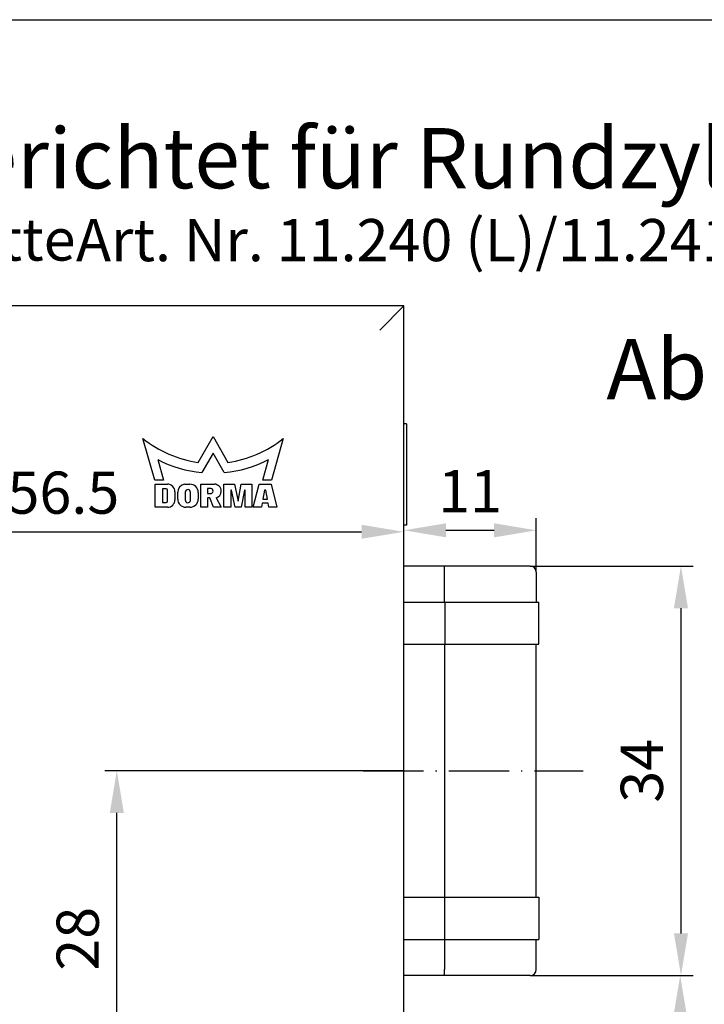
# Model space of a CAD drawing. Extents: x 0 to 197, y 0 to 285.
# Drawn here: x 103 to 160, y 203 to 285 of the extents above; entities that cross this region are included whole.
import ezdxf
from ezdxf.enums import TextEntityAlignment as Align

# ---------------------------------------------------------------- set-up
doc = ezdxf.new("R2010")
doc.units = 0
doc.header["$LTSCALE"] = 25
doc.linetypes.add('MITTELLINIE-K', pattern=[0.28, 0.2, -0.04, 0, -0.04])
doc.layers.get('DEFPOINTS').update_dxf_attribs({"linetype": 'CONTINUOUS'})
for name, color, linetype in [('Detail-Rahmen', 7, 'CONTINUOUS'), ('Deutsch', 4, 'CONTINUOUS'), ('Dick', 2, 'CONTINUOUS'), ('Mass', 7, 'CONTINUOUS'), ('Mittellinie-K', 7, 'MITTELLINIE-K'), ('Schriftfeld', 7, 'CONTINUOUS')]:
    doc.layers.add(name, color=color, linetype=linetype)
doc.styles.add('ISO8', font='iso8')
doc.dimstyles.new('DORMA$0', dxfattribs={"dimtxt": 3.5, "dimasz": 3.5, "dimexe": 1, "dimexo": 0, "dimgap": 1.5, "dimtad": 1, "dimdec": 8, "dimdsep": 46, "dimtxsty": 'ISO8', "dimcen": 0.1, "dimclrt": 256, "dimadec": 0, "dimazin": 0, "dimtfac": 1, "dimtdec": 8, "dimtmove": 0, "dimatfit": 3, "dimfxl": 0, "dimtolj": 1, "dimarcsym": 0})

# ---------------------------------------------------------------- blocks, each defined once
blk = doc.blocks.new('*D11')
at = {"layer": 'DEFPOINTS', "color": 0}
for p in [(146.193, 242.599), (135.193, 239.633), (146.193, 239.133)]:
    blk.add_point(p, dxfattribs=at)
at = {"layer": 'Mass', "color": 0, "lineweight": -2}
for p, q in [((135.193, 239.633), (135.193, 243.599)), ((146.193, 239.133), (146.193, 243.599)), ((138.693, 242.599), (142.693, 242.599))]:
    blk.add_line(p, q, dxfattribs=at)
at = {"layer": 'Mass', "color": 0}
for points in [[(138.693, 243.183), (138.693, 242.016), (135.193, 242.599)], [(142.693, 243.183), (142.693, 242.016), (146.193, 242.599)]]:
    blk.add_solid(points, dxfattribs=at)
at = {"layer": 'Mass', "insert": (140.693, 245.849), "char_height": 3.5, "attachment_point": 5, "style": 'ISO8'}
blk.add_mtext('\\A1;11', dxfattribs=at)
blk = doc.blocks.new('*D12')
at = {"layer": 'DEFPOINTS', "color": 0}
for p in [(111.38, 222.633), (135.193, 222.633), (103.443, 194.733)]:
    blk.add_point(p, dxfattribs=at)
at = {"layer": 'Mass', "color": 0, "lineweight": -2}
for p, q in [((135.193, 222.633), (110.38, 222.633)), ((111.38, 198.233), (111.38, 219.133)), ((103.443, 194.733), (112.38, 194.733))]:
    blk.add_line(p, q, dxfattribs=at)
at = {"layer": 'Mass', "color": 0}
for points in [[(110.797, 219.133), (111.963, 219.133), (111.38, 222.633)], [(110.797, 198.233), (111.963, 198.233), (111.38, 194.733)]]:
    blk.add_solid(points, dxfattribs=at)
at = {"layer": 'Mass', "insert": (108.13, 208.683), "char_height": 3.5, "attachment_point": 5, "rotation": 90, "style": 'ISO8'}
blk.add_mtext('\\A1;28', dxfattribs=at)
blk = doc.blocks.new('*D13')
at = {"layer": 'DEFPOINTS', "color": 0}
for p in [(145.693, 239.633), (145.693, 205.633), (158.198, 205.633)]:
    blk.add_point(p, dxfattribs=at)
at = {"layer": 'Mass', "color": 0, "lineweight": -2}
for p, q in [((145.693, 239.633), (159.198, 239.633)), ((158.198, 236.133), (158.198, 209.133)), ((145.693, 205.633), (159.198, 205.633))]:
    blk.add_line(p, q, dxfattribs=at)
at = {"layer": 'Mass', "color": 0}
for points in [[(157.614, 236.133), (158.781, 236.133), (158.198, 239.633)], [(157.614, 209.133), (158.781, 209.133), (158.198, 205.633)]]:
    blk.add_solid(points, dxfattribs=at)
at = {"layer": 'Mass', "insert": (154.948, 222.633), "char_height": 3.5, "attachment_point": 5, "rotation": 90, "style": 'ISO8'}
blk.add_mtext('\\A1;34', dxfattribs=at)
blk = doc.blocks.new('*D14')
at = {"layer": 'DEFPOINTS', "color": 0}
for p in [(145.693, 205.633), (158.133, 205.633), (156.693, 156.133)]:
    blk.add_point(p, dxfattribs=at)
at = {"layer": 'Mass', "color": 0, "lineweight": -2}
for p, q in [((145.693, 205.633), (159.133, 205.633)), ((158.133, 159.633), (158.133, 202.133)), ((156.693, 156.133), (159.133, 156.133))]:
    blk.add_line(p, q, dxfattribs=at)
at = {"layer": 'Mass', "color": 0}
for points in [[(157.55, 202.133), (158.717, 202.133), (158.133, 205.633)], [(157.55, 159.633), (158.717, 159.633), (158.133, 156.133)]]:
    blk.add_solid(points, dxfattribs=at)
at = {"layer": 'Mass', "insert": (154.883, 180.883), "char_height": 3.5, "attachment_point": 5, "rotation": 90, "style": 'ISO8'}
blk.add_mtext('\\A1;49.5', dxfattribs=at)
blk = doc.blocks.new('*D24')
at = {"layer": 'DEFPOINTS', "color": 0}
for p in [(135.193, 242.477), (135.193, 196.381), (78.693, 194.733)]:
    blk.add_point(p, dxfattribs=at)
at = {"layer": 'Mass', "color": 0, "lineweight": -2}
for p, q in [((78.693, 194.733), (78.693, 243.477)), ((135.193, 196.381), (135.193, 243.477)), ((82.193, 242.477), (131.693, 242.477))]:
    blk.add_line(p, q, dxfattribs=at)
at = {"layer": 'Mass', "color": 0}
for points in [[(82.193, 243.061), (82.193, 241.894), (78.693, 242.477)], [(131.693, 243.061), (131.693, 241.894), (135.193, 242.477)]]:
    blk.add_solid(points, dxfattribs=at)
at = {"layer": 'Mass', "insert": (106.943, 245.727), "char_height": 3.5, "attachment_point": 5, "style": 'ISO8'}
blk.add_mtext('\\A1;56.5', dxfattribs=at)
blk = doc.blocks.new('detail_r')
at = {"layer": 'Detail-Rahmen'}
blk.add_lwpolyline([(0, 0), (0, 285), (197, 285), (197, 0)], close=True, dxfattribs=at)
at = {"layer": 'Deutsch', "style": 'ISO8'}
blk.add_attdef('ZEICHNUNGSNAME', text='', height=5, dxfattribs=at).set_placement((98, 271), align=Align.CENTER)
at = {"layer": 'Schriftfeld', "style": 'ISO8'}
for tag, p in [('ARTIKEL-NR', (182, 265)), ('MASSSTAB', (30, 4)), ('DATUM', (98, 4))]:
    blk.add_attdef(tag, text='', height=3, dxfattribs=at).set_placement(p, align=Align.CENTER)
for tag, p in [('QUELLPFAD', (8, 12)), ('ZIELPFAD', (5, 12))]:
    blk.add_attdef(tag, p, '', height=2, rotation=90, dxfattribs=at)
blk.add_attdef('ZEICHNUNGSNUMMER', text='', height=5, dxfattribs=at).set_placement((190, 4), align=Align.RIGHT)

msp = doc.modelspace()

# ---------------------------------------------------------------- linework, layer by layer
at = {"layer": 'Dick'}
for p, q in [((135.19328476, 261.23258388), (55.19328476, 261.23258388)), ((135.19328476, 261.23258388), (133.19328476, 259.23258388)), ((135.19328476, 86.23258388), (135.19328476, 261.23258388)), ((135.42857726, 251.43258388), (135.19328476, 251.43258388)), ((135.42857726, 251.43258388), (135.42857726, 243.03258388)), ((114.53028476, 246.77658388), (113.54528476, 250.23258388)), ((118.13628476, 248.24208388), (119.36928476, 250.37708388)), ((119.36928476, 250.37708388), (120.60228476, 248.24208388)), ((125.19328476, 250.23258388), (124.20828476, 246.77658388)), ((119.36928476, 248.99458388), (118.44578476, 247.39508388)), ((120.29278476, 247.39508388), (119.36928476, 248.99458388)), ((114.76928476, 248.47158388), (115.25528476, 246.77658388)), ((123.48328476, 246.77658388), (123.96928476, 248.47158388)), ((115.25528476, 246.77658388), (114.53028476, 246.77658388)), ((114.56578476, 246.43108388), (115.57778476, 246.43108388)), ((114.56578476, 244.51158388), (114.56578476, 246.43108388)), ((116.98697791, 246.42908388), (117.45028476, 246.42908388)), ((118.34328476, 246.42908388), (119.47228476, 246.42908388)), ((118.34328476, 244.51158388), (118.34328476, 246.42908388)), ((120.26278476, 246.42908388), (121.13778476, 246.42908388)), ((120.26278476, 244.51158388), (120.26278476, 246.42908388)), ((121.13778476, 246.42908388), (121.44828476, 245.01808388)), ((121.44828476, 245.01808388), (121.70778476, 246.42908388)), ((121.70778476, 246.42908388), (122.58278476, 246.42908388)), ((122.58278476, 246.42908388), (122.58278476, 244.51158388)), ((122.69578476, 244.51158388), (123.18353476, 246.42908388)), ((123.18353476, 246.42908388), (124.18353476, 246.42908388)), ((124.20828476, 246.77658388), (123.48328476, 246.77658388)), ((124.18353476, 246.42908388), (124.67128476, 244.51158388)), ((115.47778476, 246.03558388), (115.18278476, 246.03558388)), ((115.18278476, 246.03558388), (115.18278476, 244.90658388)), ((115.57778476, 245.00658388), (115.57778476, 245.93558388)), ((116.20278476, 245.80608388), (116.20278476, 245.13658388)), ((116.42878476, 245.19308388), (116.42878476, 245.75758388)), ((117.05978476, 245.78208388), (117.05978476, 245.12008388)), ((117.48328476, 245.08440826), (117.48328476, 245.74640826)), ((118.13328476, 245.74608388), (118.13328476, 245.19308388)), ((118.90778476, 246.07808388), (118.90778476, 245.65458388)), ((119.17398892, 246.07808388), (118.90778476, 246.07808388)), ((118.90778476, 245.65458388), (119.14878476, 245.65458388)), ((118.90778476, 245.30208388), (118.90778476, 244.51158388)), ((119.09978476, 245.30208388), (118.90778476, 245.30208388)), ((119.41578476, 244.51158388), (119.09978476, 245.30208388)), ((119.63139657, 245.29406182), (120.03678476, 244.51158388)), ((120.82728476, 245.92258388), (120.82728476, 244.51158388)), ((120.88378476, 245.92258388), (120.82728476, 245.92258388)), ((121.19428476, 244.51158388), (120.88378476, 245.92258388)), ((121.96178476, 245.92258388), (121.70228476, 244.51158388)), ((122.01828476, 245.92258388), (121.96178476, 245.92258388)), ((122.01828476, 244.51158388), (122.01828476, 245.92258388)), ((123.62728476, 245.92308388), (123.49528476, 245.18958388)), ((123.74028476, 245.92308388), (123.62728476, 245.92308388)), ((123.87228476, 245.18958388), (123.74028476, 245.92308388)), ((115.57778476, 244.51158388), (114.56578476, 244.51158388)), ((115.18278476, 244.90658388), (115.47778476, 244.90658388)), ((117.45028476, 244.51008388), (117.11178476, 244.51008388)), ((118.90778476, 244.51158388), (118.34328476, 244.51158388)), ((120.03678476, 244.51158388), (119.41578476, 244.51158388)), ((120.82728476, 244.51158388), (120.26278476, 244.51158388)), ((121.70228476, 244.51158388), (121.19428476, 244.51158388)), ((122.58278476, 244.51158388), (122.01828476, 244.51158388)), ((123.37278476, 244.51158388), (122.69578476, 244.51158388)), ((123.43428476, 244.85858388), (123.37278476, 244.51158388)), ((123.93278476, 244.85858388), (123.43428476, 244.85858388)), ((123.49528476, 245.18958388), (123.87228476, 245.18958388)), ((123.99428476, 244.51158388), (123.93278476, 244.85858388)), ((124.67128476, 244.51158388), (123.99428476, 244.51158388)), ((135.42857726, 243.03258388), (135.19328476, 243.03258388)), ((138.55510775, 239.63258388), (135.19328476, 239.63258388)), ((145.69328476, 239.63258388), (138.55510775, 239.63258388)), ((138.58131164, 236.63258388), (138.58131164, 239.13258388)), ((146.19328476, 239.13258388), (146.19328476, 236.63258388)), ((135.19328476, 236.63258388), (138.59179319, 236.63258388)), ((138.59179319, 236.63258388), (145.94554899, 236.63258388)), ((138.59179319, 236.63258388), (138.59179319, 233.13258388)), ((145.94554899, 236.63258388), (146.39328476, 236.63258388)), ((146.39328476, 233.13258388), (146.39328476, 236.63258388)), ((135.19328476, 233.13258388), (138.59179319, 233.13258388)), ((138.58131164, 233.13258388), (138.58131164, 212.13258388)), ((138.59179319, 233.13258388), (145.94554899, 233.13258388)), ((145.94554899, 233.13258388), (146.39328476, 233.13258388)), ((146.19328476, 212.13258388), (146.19328476, 233.13258388)), ((135.19328476, 212.13258388), (138.59179319, 212.13258388)), ((138.59179319, 212.13258388), (145.94554899, 212.13258388)), ((138.59179319, 208.63258388), (138.59179319, 212.13258388)), ((145.94554899, 212.13258388), (146.39328476, 212.13258388)), ((146.39328476, 212.13258388), (146.39328476, 208.63258388)), ((135.19328476, 208.63258388), (138.59179319, 208.63258388)), ((138.58131164, 208.63258388), (138.58131164, 206.13258388)), ((138.59179319, 208.63258388), (145.94554899, 208.63258388)), ((145.94554899, 208.63258388), (146.39328476, 208.63258388)), ((146.19328476, 206.13258388), (146.19328476, 208.63258388)), ((138.55510775, 205.63258388), (135.19328476, 205.63258388)), ((145.69328476, 205.63258388), (138.55510775, 205.63258388))]:
    msp.add_line(p, q, dxfattribs=at)
for centre, radius, start, end in [((119.36869442, 257.3743011), 9.215, 230.8059399443, 262.3142613321), ((119.36987509, 257.3743011), 9.215, 277.6857386679, 309.1940600557), ((119.37344953, 257.37958158), 10.0275, 242.6674825112, 264.6918588597), ((119.36511999, 257.37958158), 10.0275, 275.3081411403, 297.3325174888), ((115.57778476, 245.80608388), 0.625, 0, 90), ((117.11178476, 245.75758388), 0.683, 100.5290080367, 180), ((117.45028476, 245.74608388), 0.683, 0, 90), ((119.47228476, 245.86458388), 0.5645, 358.8248856638, 90), ((115.47778476, 245.93558388), 0.1, 0, 90), ((117.27153476, 245.76424607), 0.2125, 355.1847747114, 175.1847747114), ((119.14878476, 245.86708388), 0.2125, 270, 83.1882360289), ((119.47243089, 245.83571684), 0.5645, 286.355983356, 1.7551976058), ((115.47778476, 245.00658388), 0.1, 270, 0), ((115.57778476, 245.13658388), 0.625, 270, 0), ((117.11178476, 245.19308388), 0.683, 180, 270), ((117.27153476, 245.10224607), 0.2125, 175.1847747114, 355.1847747114), ((117.45028476, 245.19308388), 0.683, 270, 0), ((145.69328476, 239.13258388), 0.5, 0, 90), ((145.69328476, 206.13258388), 0.5, 270, 0)]:
    msp.add_arc(centre, radius, start, end, dxfattribs=at)
for centre, major_axis, start_param, end_param in [((138.55510775, 239.13258388), (0, -0.5), 1.5707963268, 3.1415926536), ((138.55510775, 206.13258388), (0, 0.5), 3.1415926536, 4.7123889804)]:
    msp.add_ellipse(centre, major_axis=major_axis, ratio=0.0524077793, start_param=start_param, end_param=end_param, dxfattribs=at)
at = {"layer": 'Mittellinie-K'}
msp.add_line((131.82894755, 222.63258388), (150.08020138, 222.63258388), dxfattribs=at)

# ---------------------------------------------------------------- block references
at = {"layer": 'Detail-Rahmen'}
ref = msp.add_blockref('detail_r', (0, 0), dxfattribs=at)
ref.add_attrib('ZEICHNUNGSNAME', 'Junior-Office-Schloß vorgerichtet für Rundzylinder', dxfattribs={"layer": 'Deutsch', "height": 5, "style": 'ISO8'}).set_placement((98, 271), align=Align.CENTER)

# ---------------------------------------------------------------- texts
at = {"layer": 'Deutsch', "style": 'ISO8'}
for s, height, p in [('vorgerichtet für Drücker mit Rosette', 3.5, (27.86493039, 264.99575293)), ('Art. Nr. 11.240 (L)/11.241 (R)', 3.5, (107.99362348, 264.94861736)), ('Abb. DIN L', 5, (152.01041788, 253.47219224))]:
    msp.add_text(s, height=height, dxfattribs=at).set_placement(p)

# ---------------------------------------------------------------- dimensions: what is measured, and where the dimension line sits
at = {"layer": 'Mass'}
for base, p1, p2, picture, middle in [((135.1932847568, 242.4773702891), (78.6932847564, 194.7325838784), (135.1932847568, 196.3806105689), '*D24', (106.9432847566, 245.7273702891)), ((146.1932847568, 242.5992340689), (135.1932847568, 239.6325838785), (146.1932847568, 239.1325838785), '*D11', (140.6932847568, 245.8492340689))]:
    dim = msp.add_linear_dim(base=base, p1=p1, p2=p2, dimstyle='DORMA$0', dxfattribs=at)
    dim.commit()
    dim.dimension.update_dxf_attribs({"geometry": picture, "text_midpoint": middle})
for base, p1, picture, middle in [((158.1976646234, 205.6325838785), (145.6932847568, 239.6325838785), '*D13', (158.1976646234, 222.6325838785)), ((158.1332744138, 205.6325838785), (156.6932847568, 156.1325838785), '*D14', (158.1332744138, 180.8825838785))]:
    dim = msp.add_linear_dim(base=base, p1=p1, p2=(145.6932847568, 205.6325838785), angle=90, dimstyle='DORMA$0', dxfattribs=at)
    dim.commit()
    dim.dimension.update_dxf_attribs({"geometry": picture, "text_midpoint": middle, "dimtype": 160})
dim = msp.add_linear_dim(base=(111.38002021, 222.63258388), p1=(103.44328476, 194.73258388), p2=(135.19328476, 222.63258388), angle=90, text='28', dimstyle='DORMA$0', dxfattribs=at)
dim.commit()
dim.dimension.update_dxf_attribs({"geometry": '*D12', "text_midpoint": (111.38002021, 208.68258388), "dimtype": 160})

doc.saveas('drawing.dxf')
